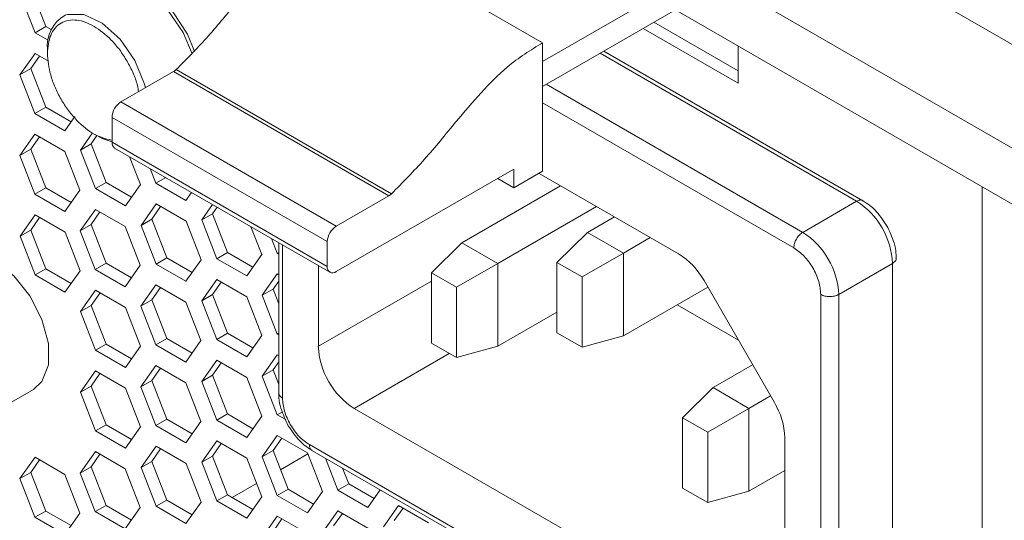
# Model space of a CAD drawing. Units: millimetres. Extents: x 0 to 2378, y 0 to 841.
# Drawn here: x 1661 to 1699, y 507 to 527 of the extents above; entities that cross this region are included whole.
import ezdxf

# ---------------------------------------------------------------- set-up
doc = ezdxf.new("R2010")
doc.units = ezdxf.units.MM

msp = doc.modelspace()

# ---------------------------------------------------------------- linework, layer by layer
at = {"color": 7, "linetype": 'Continuous', "lineweight": 15}
for p, q in [((1631.345, 565.033), (1939.643, 387.056)), ((1778.423, 476.044), (1640.537, 555.644)), ((1747.31, 491.8), (1639.123, 554.255)), ((1672.711, 530.538), (1681.196, 525.64)), ((1661.024, 527.81), (1661.616, 526.286)), ((1661.192, 526.041), (1660.6, 527.565)), ((1685.581, 527.436), (1681.196, 524.905)), ((1681.196, 523.925), (1686.429, 526.946)), ((1661.616, 526.286), (1661.192, 526.041)), ((1661.616, 526.286), (1661.824, 526.165)), ((1688.903, 524.047), (1685.155, 526.21)), ((1685.579, 526.455), (1688.903, 524.537)), ((1661.705, 525.744), (1661.192, 526.041)), ((1681.196, 525.64), (1681.196, 520.577)), ((1688.903, 525.518), (1688.903, 524.047)), ((1660.598, 524.382), (1661.191, 525.225)), ((1661.37, 525.121), (1661.022, 524.627)), ((1661.191, 525.225), (1661.718, 524.92)), ((1693.821, 519.417), (1683.604, 525.315)), ((1661.022, 524.627), (1660.598, 524.382)), ((1661.022, 524.627), (1661.614, 523.102)), ((1661.19, 522.857), (1660.598, 524.382)), ((1666.649, 524.508), (1664.579, 523.313)), ((1675.135, 519.609), (1666.649, 524.508)), ((1675.236, 519.685), (1666.751, 524.583)), ((1661.614, 523.102), (1661.19, 522.857)), ((1661.614, 523.102), (1662.615, 522.524)), ((1664.579, 523.313), (1673.064, 518.414)), ((1662.37, 522.176), (1661.19, 522.857)), ((1662.761, 522.731), (1662.37, 522.176)), ((1664.226, 522.7), (1672.711, 517.802)), ((1664.226, 522.7), (1664.226, 521.72)), ((1660.596, 521.198), (1661.188, 522.041)), ((1661.368, 521.938), (1661.02, 521.443)), ((1661.188, 522.041), (1662.369, 521.36)), ((1662.979, 521.415), (1663.455, 522.093)), ((1663.629, 521.981), (1663.403, 521.66)), ((1663.403, 521.66), (1662.979, 521.415)), ((1663.403, 521.66), (1663.994, 520.136)), ((1672.711, 516.822), (1664.226, 521.72)), ((1661.02, 521.443), (1660.596, 521.198)), ((1661.187, 519.674), (1660.596, 521.198)), ((1661.02, 521.443), (1661.612, 519.919)), ((1662.369, 521.36), (1662.961, 519.835)), ((1663.57, 519.891), (1662.979, 521.415)), ((1664.329, 521.491), (1672.814, 516.593)), ((1664.917, 521.152), (1665.344, 520.052)), ((1665.956, 520.105), (1665.733, 520.681)), ((1673.064, 516.618), (1680.065, 520.659)), ((1680.065, 519.924), (1680.065, 520.659)), ((1680.065, 519.924), (1681.196, 520.577)), ((1681.054, 520.495), (1686.556, 517.319)), ((1663.994, 520.136), (1663.57, 519.891)), ((1663.994, 520.136), (1664.996, 519.558)), ((1665.344, 520.052), (1664.751, 519.209)), ((1666.343, 520.329), (1665.956, 520.105)), ((1667.137, 519.424), (1665.956, 520.105)), ((1681.904, 520.004), (1678.014, 517.758)), ((1680.065, 519.924), (1679.428, 520.292)), ((1698.52, 490.36), (1698.52, 519.966)), ((1661.612, 519.919), (1661.187, 519.674)), ((1662.368, 518.992), (1661.187, 519.674)), ((1661.612, 519.919), (1662.613, 519.341)), ((1662.961, 519.835), (1662.368, 518.992)), ((1664.751, 519.209), (1663.57, 519.891)), ((1667.361, 519.741), (1667.137, 519.424)), ((1675.135, 519.609), (1673.064, 518.414)), ((1665.369, 518.443), (1665.961, 519.286)), ((1665.961, 519.286), (1667.142, 518.604)), ((1667.76, 518.656), (1668.187, 519.264)), ((1683.318, 519.188), (1679.428, 516.942)), ((1691.449, 518.168), (1693.57, 519.393)), ((1660.6, 518.012), (1661.193, 518.855)), ((1661.193, 518.855), (1662.373, 518.173)), ((1662.977, 518.232), (1663.569, 519.075)), ((1663.748, 518.971), (1663.401, 518.477)), ((1663.569, 519.075), (1664.75, 518.393)), ((1666.141, 519.182), (1665.793, 518.688)), ((1668.184, 518.901), (1667.76, 518.656)), ((1668.367, 519.161), (1668.184, 518.901)), ((1668.184, 518.901), (1668.776, 517.375)), ((1661.372, 518.751), (1661.024, 518.256)), ((1663.401, 518.477), (1662.977, 518.232)), ((1663.401, 518.477), (1663.992, 516.952)), ((1665.793, 518.688), (1665.369, 518.443)), ((1665.96, 516.919), (1665.369, 518.443)), ((1665.793, 518.688), (1666.385, 517.164)), ((1667.142, 518.604), (1667.734, 517.08)), ((1668.352, 517.13), (1667.76, 518.656)), ((1684.025, 518.78), (1682.964, 518.167)), ((1661.024, 518.256), (1660.6, 518.012)), ((1661.024, 518.256), (1661.616, 516.732)), ((1662.373, 518.173), (1662.965, 516.648)), ((1663.568, 516.707), (1662.977, 518.232)), ((1664.75, 518.393), (1665.341, 516.869)), ((1669.7, 518.391), (1670.128, 517.289)), ((1681.761, 516.983), (1682.964, 518.167)), ((1682.964, 518.167), (1684.378, 517.351)), ((1661.192, 516.487), (1660.6, 518.012)), ((1670.74, 517.344), (1670.517, 517.919)), ((1670.796, 517.758), (1670.796, 511.838)), ((1672.711, 516.822), (1672.711, 517.802)), ((1676.812, 516.575), (1678.014, 517.758)), ((1678.014, 517.758), (1679.428, 516.942)), ((1685.439, 517.963), (1684.378, 517.351)), ((1668.776, 517.375), (1668.352, 517.13)), ((1668.776, 517.375), (1669.781, 516.795)), ((1670.128, 517.289), (1669.536, 516.447)), ((1670.796, 517.376), (1670.74, 517.344)), ((1670.796, 517.311), (1670.74, 517.344)), ((1682.751, 516.412), (1684.378, 517.351)), ((1684.378, 517.351), (1684.378, 514.085)), ((1663.992, 516.952), (1663.568, 516.707)), ((1663.992, 516.952), (1664.994, 516.374)), ((1665.341, 516.869), (1664.749, 516.026)), ((1666.385, 517.164), (1665.96, 516.919)), ((1667.141, 516.237), (1665.96, 516.919)), ((1666.385, 517.164), (1667.386, 516.585)), ((1667.734, 517.08), (1667.141, 516.237)), ((1669.536, 516.447), (1668.352, 517.13)), ((1672.357, 513.676), (1672.357, 516.857)), ((1677.802, 516.003), (1679.428, 516.942)), ((1679.428, 516.942), (1679.428, 513.676)), ((1682.751, 516.412), (1681.761, 516.983)), ((1681.761, 516.983), (1681.761, 514.207)), ((1692.863, 515.719), (1694.984, 516.943)), ((1694.984, 516.943), (1694.984, 500.613)), ((1661.616, 516.732), (1661.192, 516.487)), ((1662.372, 515.805), (1661.192, 516.487)), ((1661.616, 516.732), (1662.617, 516.154)), ((1662.965, 516.648), (1662.372, 515.805)), ((1664.749, 516.026), (1663.568, 516.707)), ((1670.148, 515.685), (1670.74, 516.527)), ((1670.74, 516.527), (1670.796, 516.495)), ((1677.802, 516.003), (1676.812, 516.575)), ((1676.812, 516.575), (1676.812, 513.798)), ((1665.367, 515.26), (1665.959, 516.103)), ((1665.959, 516.103), (1667.14, 515.421)), ((1667.76, 515.471), (1668.352, 516.314)), ((1668.531, 516.21), (1668.184, 515.716)), ((1668.352, 516.314), (1669.536, 515.63)), ((1670.796, 516.248), (1670.573, 515.93)), ((1682.751, 513.636), (1682.751, 516.412)), ((1687.556, 516.263), (1690.328, 511.462)), ((1662.981, 515.045), (1663.573, 515.888)), ((1663.753, 515.784), (1663.405, 515.29)), ((1663.573, 515.888), (1664.754, 515.206)), ((1666.139, 515.999), (1665.791, 515.505)), ((1668.184, 515.716), (1667.76, 515.471)), ((1668.184, 515.716), (1668.776, 514.191)), ((1670.573, 515.93), (1670.148, 515.685)), ((1670.573, 515.93), (1670.796, 515.353)), ((1677.802, 513.227), (1677.802, 516.003)), ((1684.378, 514.085), (1687.705, 516.005)), ((1692.156, 515.719), (1692.156, 499.388)), ((1692.863, 515.719), (1692.863, 499.388)), ((1665.791, 515.505), (1665.367, 515.26)), ((1665.791, 515.505), (1666.383, 513.98)), ((1667.14, 515.421), (1667.732, 513.897)), ((1668.352, 513.946), (1667.76, 515.471)), ((1669.536, 515.63), (1670.128, 514.105)), ((1670.74, 514.159), (1670.148, 515.685)), ((1686.498, 515.309), (1688.911, 513.916)), ((1663.405, 515.29), (1662.981, 515.045)), ((1663.572, 513.521), (1662.981, 515.045)), ((1663.405, 515.29), (1663.996, 513.765)), ((1664.754, 515.206), (1665.346, 513.682)), ((1665.958, 513.735), (1665.367, 515.26)), ((1679.428, 513.676), (1681.761, 515.023)), ((1668.776, 514.191), (1668.352, 513.946)), ((1668.776, 514.191), (1669.781, 513.611)), ((1670.796, 514.192), (1670.74, 514.159)), ((1670.796, 514.127), (1670.74, 514.159)), ((1681.761, 514.207), (1682.751, 513.636)), ((1663.996, 513.765), (1663.572, 513.521)), ((1663.996, 513.765), (1664.998, 513.187)), ((1666.383, 513.98), (1665.958, 513.735)), ((1666.383, 513.98), (1667.384, 513.402)), ((1667.732, 513.897), (1667.139, 513.054)), ((1669.536, 513.262), (1668.352, 513.946)), ((1670.128, 514.105), (1669.536, 513.262)), ((1676.812, 513.798), (1677.802, 513.227)), ((1684.378, 514.085), (1682.751, 513.636)), ((1664.753, 512.839), (1663.572, 513.521)), ((1665.346, 513.682), (1664.753, 512.839)), ((1667.139, 513.054), (1665.958, 513.735)), ((1679.428, 513.676), (1677.802, 513.227)), ((1667.76, 512.287), (1668.352, 513.129)), ((1668.531, 513.026), (1668.184, 512.532)), ((1668.352, 513.129), (1669.536, 512.446)), ((1670.148, 512.501), (1670.74, 513.343)), ((1670.796, 513.064), (1670.573, 512.745)), ((1670.74, 513.343), (1670.796, 513.31)), ((1662.979, 511.862), (1663.571, 512.705)), ((1663.751, 512.601), (1663.403, 512.107)), ((1663.571, 512.705), (1664.752, 512.023)), ((1665.365, 512.076), (1665.957, 512.919)), ((1666.137, 512.816), (1665.789, 512.321)), ((1665.957, 512.919), (1667.138, 512.238)), ((1670.573, 512.745), (1670.148, 512.501)), ((1670.573, 512.745), (1670.796, 512.169)), ((1689.472, 512.944), (1687.913, 512.044)), ((1665.789, 512.321), (1665.365, 512.076)), ((1665.789, 512.321), (1666.381, 510.797)), ((1667.138, 512.238), (1667.73, 510.713)), ((1668.184, 512.532), (1667.76, 512.287)), ((1668.352, 510.761), (1667.76, 512.287)), ((1668.184, 512.532), (1668.776, 511.006)), ((1669.536, 512.446), (1670.128, 510.92)), ((1670.74, 510.975), (1670.148, 512.501)), ((1657.593, 509.933), (1661.129, 511.974)), ((1663.403, 512.107), (1662.979, 511.862)), ((1663.57, 510.337), (1662.979, 511.862)), ((1663.403, 512.107), (1663.994, 510.582)), ((1664.752, 512.023), (1665.344, 510.498)), ((1665.956, 510.552), (1665.365, 512.076)), ((1686.711, 510.86), (1687.913, 512.044)), ((1687.913, 512.044), (1689.328, 511.227)), ((1690.179, 511.719), (1689.328, 511.227)), ((1670.942, 511.091), (1670.74, 510.975)), ((1689.328, 502.246), (1673.771, 511.226)), ((1687.701, 510.288), (1689.328, 511.227)), ((1689.328, 511.227), (1689.328, 507.961)), ((1666.381, 510.797), (1665.956, 510.552)), ((1666.381, 510.797), (1667.382, 510.219)), ((1667.73, 510.713), (1667.137, 509.87)), ((1668.776, 511.006), (1668.352, 510.761)), ((1669.536, 510.078), (1668.352, 510.761)), ((1668.776, 511.006), (1669.781, 510.426)), ((1670.128, 510.92), (1669.536, 510.078)), ((1671.073, 510.783), (1670.74, 510.975)), ((1687.701, 510.288), (1686.711, 510.86)), ((1686.711, 510.86), (1686.711, 508.084)), ((1663.994, 510.582), (1663.57, 510.337)), ((1664.751, 509.656), (1663.57, 510.337)), ((1663.994, 510.582), (1664.996, 510.004)), ((1665.344, 510.498), (1664.751, 509.656)), ((1667.137, 509.87), (1665.956, 510.552)), ((1687.701, 507.512), (1687.701, 510.288)), ((1667.76, 509.102), (1668.352, 509.945)), ((1668.352, 509.945), (1669.536, 509.261)), ((1670.148, 509.316), (1670.74, 510.158)), ((1670.92, 510.055), (1670.573, 509.561)), ((1670.74, 510.158), (1671.924, 509.475)), ((1690.742, 510.068), (1690.742, 503.062)), ((1662.977, 508.678), (1663.569, 509.521)), ((1663.569, 509.521), (1664.75, 508.84)), ((1665.369, 508.889), (1665.961, 509.732)), ((1666.141, 509.629), (1665.793, 509.134)), ((1665.961, 509.732), (1667.142, 509.051)), ((1668.531, 509.841), (1668.184, 509.347)), ((1670.573, 509.561), (1670.148, 509.316)), ((1670.573, 509.561), (1671.164, 508.035)), ((1691.095, 498.776), (1672.003, 509.797)), ((1672.106, 509.569), (1691.2, 498.546)), ((1660.598, 508.459), (1661.191, 509.302)), ((1661.37, 509.199), (1661.022, 508.704)), ((1661.191, 509.302), (1662.371, 508.62)), ((1663.748, 509.418), (1663.401, 508.923)), ((1665.793, 509.134), (1665.369, 508.889)), ((1665.793, 509.134), (1666.385, 507.61)), ((1668.184, 509.347), (1667.76, 509.102)), ((1668.352, 507.577), (1667.76, 509.102)), ((1668.184, 509.347), (1668.776, 507.822)), ((1669.536, 509.261), (1670.128, 507.736)), ((1670.74, 507.79), (1670.148, 509.316)), ((1671.941, 509.431), (1670.864, 508.809)), ((1671.924, 509.475), (1672.516, 507.949)), ((1673.13, 508.003), (1672.643, 509.259)), ((1663.401, 508.923), (1662.977, 508.678)), ((1663.401, 508.923), (1663.992, 507.399)), ((1664.75, 508.84), (1665.341, 507.315)), ((1665.96, 507.365), (1665.369, 508.889)), ((1667.142, 509.051), (1667.734, 507.526)), ((1673.312, 508.872), (1673.555, 508.248)), ((1689.328, 507.961), (1690.742, 508.777)), ((1661.022, 508.704), (1660.598, 508.459)), ((1661.19, 506.935), (1660.598, 508.459)), ((1661.022, 508.704), (1661.614, 507.18)), ((1662.371, 508.62), (1662.963, 507.096)), ((1663.568, 507.154), (1662.977, 508.678)), ((1669.922, 508.265), (1668.965, 507.713)), ((1671.164, 508.035), (1670.74, 507.79)), ((1671.164, 508.035), (1672.169, 507.455)), ((1672.516, 507.949), (1671.924, 507.107)), ((1673.555, 508.248), (1673.13, 508.003)), ((1674.311, 507.321), (1673.13, 508.003)), ((1673.555, 508.248), (1674.556, 507.67)), ((1674.798, 508.014), (1674.311, 507.321)), ((1686.711, 508.084), (1687.701, 507.512)), ((1689.328, 507.961), (1687.701, 507.512)), ((1666.385, 507.61), (1665.96, 507.365)), ((1666.385, 507.61), (1667.386, 507.032)), ((1668.776, 507.822), (1668.352, 507.577)), ((1669.536, 506.893), (1668.352, 507.577)), ((1668.776, 507.822), (1669.781, 507.242)), ((1670.128, 507.736), (1669.536, 506.893)), ((1671.924, 507.107), (1670.74, 507.79)), ((1661.614, 507.18), (1661.19, 506.935)), ((1661.614, 507.18), (1662.615, 506.602)), ((1663.992, 507.399), (1663.568, 507.154)), ((1663.992, 507.399), (1664.994, 506.821)), ((1665.341, 507.315), (1664.749, 506.472)), ((1667.141, 506.683), (1665.96, 507.365)), ((1667.734, 507.526), (1667.141, 506.683)), ((1672.534, 506.348), (1673.125, 507.189)), ((1673.125, 507.189), (1674.306, 506.507)), ((1674.924, 506.56), (1675.515, 507.402)), ((1675.695, 507.298), (1675.348, 506.805)), ((1675.515, 507.402), (1676.696, 506.72)), ((1662.37, 506.253), (1661.19, 506.935)), ((1662.963, 507.096), (1662.37, 506.253)), ((1664.749, 506.472), (1663.568, 507.154)), ((1670.148, 506.131), (1670.74, 506.974)), ((1670.92, 506.87), (1670.573, 506.376)), ((1670.74, 506.974), (1671.924, 506.29)), ((1673.305, 507.086), (1672.958, 506.593))]:
    msp.add_line(p, q, dxfattribs=at)
at = {"color": 8, "linetype": 'Continuous', "lineweight": 15}
for p, q in [((1683.458, 525.231), (1693.57, 519.393)), ((1681.337, 524.006), (1691.449, 518.168)), ((1681.196, 523.271), (1691.095, 517.556)), ((1670.943, 511.634), (1670.943, 517.673)), ((1676.812, 516.247), (1672.357, 513.676)), ((1677.519, 513.39), (1673.771, 511.226))]:
    msp.add_line(p, q, dxfattribs=at)
at = {"color": 7, "linetype": 'Continuous', "lineweight": 15, "flags": 128}
for points in [[(1663.63, 527.465), (1663.944, 527.864), (1664.508, 528.085), (1665.2, 527.976), (1665.937, 527.551), (1666.629, 526.861), (1667.194, 525.988), (1667.482, 525.305)], [(1664.169, 527.776), (1664.376, 527.865), (1665.027, 527.863), (1665.751, 527.522), (1666.451, 526.889), (1667.032, 526.047), (1667.386, 525.21)], [(1664.226, 521.732), (1663.842, 521.867), (1663.563, 522.022)], [(1661.129, 511.974), (1661.466, 512.287), (1661.718, 512.941), (1661.718, 513.791), (1661.466, 514.736), (1660.993, 515.661), (1660.355, 516.455), (1659.629, 517.022)]]:
    msp.add_lwpolyline(points, dxfattribs=at)
at = {"color": 8, "linetype": 'Continuous', "lineweight": 15, "flags": 128}
msp.add_lwpolyline([(1662.375, 526.731), (1662.466, 526.763), (1663.118, 526.761), (1663.842, 526.42), (1664.542, 525.786), (1665.123, 524.945), (1665.506, 524.009), (1665.543, 523.869)], dxfattribs=at)
at = {"color": 7, "linetype": 'Continuous', "lineweight": 15}
for centre, radius, start, end in [((1663.056, 525.525), 1.385, 119.4237, 186.4234), ((1666.359, 525.003), 0.574, 300.4103, 313.0642), ((1664.993, 522.665), 0.768, 122.606, 177.3934), ((1664.458, 521.687), 0.234, 171.928, 236.7609), ((1674.844, 520.105), 0.574, 300.4103, 313.0642), ((1691.914, 516.804), 3.074, 2.6053, 57.3946), ((1673.478, 517.767), 0.768, 122.606, 177.3934), ((1689.793, 515.579), 3.074, 2.6053, 57.3946), ((1685.029, 514.871), 2.885, 28.8556, 58.0452), ((1672.926, 516.787), 0.218, 170.7883, 309.2024), ((1675.427, 513.815), 3.074, 182.6056, 237.3945), ((1687.858, 509.97), 2.886, 1.9563, 31.144)]:
    msp.add_arc(centre, radius, start, end, dxfattribs=at)
at = {"color": 8, "linetype": 'Continuous', "lineweight": 15}
msp.add_arc((1671.046, 511.863), 0.251, 185.6838, 245.6355, dxfattribs=at)
at = {"color": 7, "linetype": 'Continuous', "lineweight": 15}
for points, knots in [([(1666.751, 524.583), (1667.154, 524.989), (1667.967, 525.805), (1669.096, 527.193), (1670.241, 528.55), (1671.446, 529.784), (1672.297, 530.291), (1672.711, 530.538)], [0, 0, 0, 0, 0.200882, 0.404684, 0.604831, 0.807718, 1, 1, 1, 1]), ([(1681.196, 525.64), (1680.724, 525.352), (1679.886, 524.842), (1678.756, 523.674), (1677.69, 522.43), (1676.555, 521.019), (1675.676, 520.13), (1675.236, 519.685)], [0, 0, 0, 0, 0.219142, 0.388806, 0.56176, 0.780277, 1, 1, 1, 1]), ([(1694.753, 518.443), (1694.61, 518.655), (1694.41, 518.95), (1694.077, 519.254), (1693.91, 519.354), (1693.818, 519.408)], [0, 0, 0, 0, 0.538225, 0.748105, 1, 1, 1, 1]), ([(1695.121, 517.151), (1695.123, 517.214), (1695.128, 517.409), (1695.038, 517.853), (1694.863, 518.215), (1694.753, 518.443)], [0, 0, 0, 0, 0.151593, 0.46784, 1, 1, 1, 1]), ([(1691.095, 517.556), (1691.101, 517.612), (1691.111, 517.726), (1691.193, 517.908), (1691.31, 518.07), (1691.403, 518.135), (1691.449, 518.168)], [0, 0, 0, 0, 0.2500017, 0.5000076, 0.7500114, 1, 1, 1, 1]), ([(1691.095, 517.556), (1691.234, 517.457), (1691.512, 517.26), (1691.863, 516.774), (1692.108, 516.228), (1692.14, 515.888), (1692.156, 515.719)], [0, 0, 0, 0, 0.25, 0.5, 0.75, 1, 1, 1, 1]), ([(1694.984, 516.943), (1695.024, 516.973), (1695.104, 517.032), (1695.144, 517.12), (1695.125, 517.167), (1695.121, 517.176)], [0, 0, 0, 0, 0.4429333, 0.8858264, 1, 1, 1, 1]), ([(1692.156, 515.719), (1692.208, 515.695), (1692.311, 515.648), (1692.51, 515.627), (1692.708, 515.648), (1692.811, 515.695), (1692.863, 515.719)], [0, 0, 0, 0, 0.250005, 0.500012, 0.750013, 1, 1, 1, 1]), ([(1670.806, 511.835), (1670.804, 511.772), (1670.799, 511.577), (1670.889, 511.133), (1671.064, 510.77), (1671.174, 510.543)], [0, 0, 0, 0, 0.151858, 0.468004, 1, 1, 1, 1]), ([(1671.174, 510.543), (1671.318, 510.331), (1671.517, 510.036), (1671.85, 509.731), (1672.018, 509.632), (1672.109, 509.578)], [0, 0, 0, 0, 0.538229, 0.748112, 1, 1, 1, 1]), ([(1672.003, 509.797), (1671.863, 509.895), (1671.582, 510.09), (1671.363, 510.423), (1671.253, 510.589)], [0, 0, 0, 0, 0.499999, 1, 1, 1, 1])]:
    msp.add_open_spline(points, degree=3, knots=knots, dxfattribs=at)
at = {"color": 8, "linetype": 'Continuous', "lineweight": 15}
for points, knots in [([(1661.68, 525.229), (1661.704, 525.482), (1661.742, 525.872), (1661.971, 526.235), (1662.209, 526.435), (1662.502, 526.542), (1662.93, 526.551), (1663.518, 526.342), (1664.107, 525.871), (1664.535, 525.368), (1664.828, 524.923), (1665.061, 524.45), (1665.229, 524.03), (1665.256, 523.793), (1665.266, 523.709)], [0, 0, 0, 0, 0.130743, 0.201915, 0.273016, 0.344187, 0.415287, 0.546031, 0.676775, 0.747946, 0.819046, 0.890219, 0.961319, 1, 1, 1, 1]), ([(1664.195, 521.803), (1663.971, 521.861), (1663.523, 521.978), (1662.929, 522.466), (1662.502, 522.967), (1662.209, 523.412), (1661.971, 523.886), (1661.742, 524.514), (1661.704, 524.948), (1661.68, 525.229)], [0, 0, 0, 0, 0.193186, 0.386373, 0.491536, 0.596593, 0.701756, 0.806814, 1, 1, 1, 1]), ([(1693.57, 519.393), (1693.615, 519.412), (1693.706, 519.451), (1693.796, 519.446), (1693.822, 519.415), (1693.823, 519.414)], [0, 0, 0, 0, 0.4907825, 0.981524, 1, 1, 1, 1]), ([(1671.253, 510.589), (1671.164, 510.767), (1670.986, 511.122), (1670.957, 511.464), (1670.943, 511.634)], [0, 0, 0, 0, 0.5, 1, 1, 1, 1]), ([(1672.003, 509.797), (1672.009, 509.748), (1672.021, 509.649), (1672.07, 509.579), (1672.107, 509.568), (1672.107, 509.568)], [0, 0, 0, 0, 0.499948, 0.999905, 1, 1, 1, 1])]:
    msp.add_open_spline(points, degree=3, knots=knots, dxfattribs=at)

doc.saveas('drawing.dxf')
